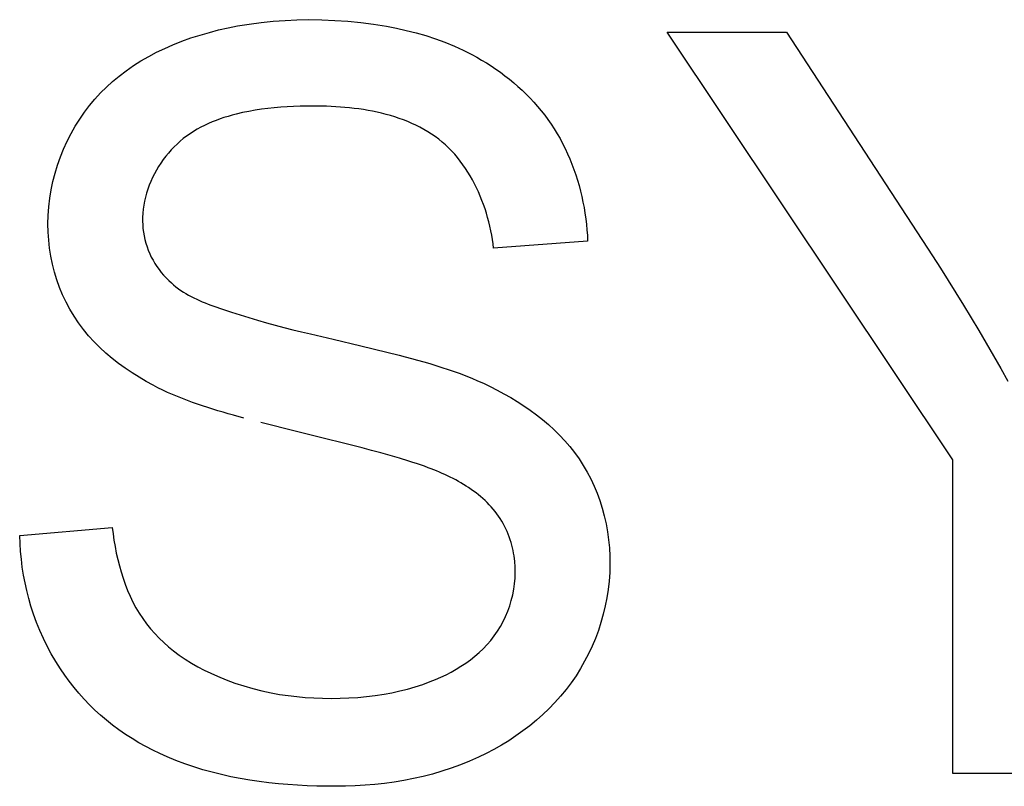
# Model space of a CAD drawing. Units: millimetres. Extents: x 3 to 181, y 0 to 124.
# Drawn here: x 144 to 145, y 27 to 29 of the extents above; entities that cross this region are included whole.
import ezdxf

# ---------------------------------------------------------------- set-up
doc = ezdxf.new("R2010")
doc.units = ezdxf.units.MM
doc.header["$LTSCALE"] = 16.335
doc.layers.get('0').update_dxf_attribs({"linetype": 'CONTINUOUS'})
doc.layers.add('INTFCLR_4', color=7, linetype='CONTINUOUS')

msp = doc.modelspace()

# ---------------------------------------------------------------- linework, layer by layer
at = {"color": 7, "linetype": 'CONTINUOUS', "true_color": 0x1d1d1b}
for p, q in [((144.0413, 28.4969), (144.0642, 28.4999)), ((144.0642, 28.4999), (144.0871, 28.5022)), ((144.0871, 28.5022), (144.1102, 28.5039)), ((144.1102, 28.5039), (144.1333, 28.5049)), ((144.1333, 28.5049), (144.1564, 28.5053)), ((144.1564, 28.5053), (144.1815, 28.505)), ((144.1815, 28.505), (144.2066, 28.504)), ((144.2066, 28.504), (144.2316, 28.5023)), ((144.2316, 28.5023), (144.2566, 28.4998)), ((144.2566, 28.4998), (144.2814, 28.4966)), ((143.9462, 28.4756), (143.9641, 28.4808)), ((143.9641, 28.4808), (143.9821, 28.4854)), ((143.9821, 28.4854), (144.0003, 28.4895)), ((144.0003, 28.4895), (144.0185, 28.4931)), ((144.0185, 28.4931), (144.0413, 28.4969)), ((144.2814, 28.4966), (144.3062, 28.4926)), ((144.3062, 28.4926), (144.3253, 28.4889)), ((144.3253, 28.4889), (144.3444, 28.4846)), ((144.3444, 28.4846), (144.3633, 28.4799)), ((144.3633, 28.4799), (144.3821, 28.4745)), ((143.8937, 28.4567), (143.911, 28.4636)), ((143.911, 28.4636), (143.9285, 28.4699)), ((143.9285, 28.4699), (143.9462, 28.4756)), ((144.3821, 28.4745), (144.4006, 28.4684)), ((144.4006, 28.4684), (144.419, 28.4617)), ((144.419, 28.4617), (144.4372, 28.4543)), ((143.847, 28.4343), (143.8623, 28.4423)), ((143.8623, 28.4423), (143.8779, 28.4498)), ((143.8779, 28.4498), (143.8937, 28.4567)), ((144.4372, 28.4543), (144.4541, 28.4465)), ((144.4541, 28.4465), (144.4708, 28.4381)), ((143.8175, 28.4166), (143.8321, 28.4258)), ((143.8321, 28.4258), (143.847, 28.4343)), ((144.4708, 28.4381), (144.4804, 28.4329)), ((144.4804, 28.4329), (144.4898, 28.4274)), ((144.4898, 28.4274), (144.4991, 28.4218)), ((143.7897, 28.3964), (143.8034, 28.4068)), ((143.8034, 28.4068), (143.8175, 28.4166)), ((144.4991, 28.4218), (144.5082, 28.4159)), ((144.5082, 28.4159), (144.5173, 28.4099)), ((144.5173, 28.4099), (144.5262, 28.4036)), ((144.5262, 28.4036), (144.5349, 28.3971)), ((143.7655, 28.3752), (143.7774, 28.3861)), ((143.7774, 28.3861), (143.7897, 28.3964)), ((144.5349, 28.3971), (144.5434, 28.3904)), ((144.5434, 28.3904), (144.5518, 28.3835)), ((143.7542, 28.3638), (143.7655, 28.3752)), ((144.5518, 28.3835), (144.56, 28.3763)), ((144.56, 28.3763), (144.568, 28.369)), ((144.568, 28.369), (144.5758, 28.3615)), ((143.733, 28.3395), (143.7433, 28.3519)), ((143.7433, 28.3519), (143.7542, 28.3638)), ((144.5758, 28.3615), (144.5834, 28.3538)), ((144.5834, 28.3538), (144.5908, 28.3459)), ((143.7232, 28.3267), (143.733, 28.3395)), ((144.0402, 28.3282), (144.0279, 28.3257)), ((144.0524, 28.3304), (144.0402, 28.3282)), ((144.0648, 28.3323), (144.0524, 28.3304)), ((144.0772, 28.3339), (144.0648, 28.3323)), ((144.0896, 28.3353), (144.0772, 28.3339)), ((144.102, 28.3363), (144.0896, 28.3353)), ((144.1144, 28.3372), (144.102, 28.3363)), ((144.1269, 28.3378), (144.1144, 28.3372)), ((144.1394, 28.3382), (144.1269, 28.3378)), ((144.1518, 28.3384), (144.1394, 28.3382)), ((144.1643, 28.3385), (144.1518, 28.3384)), ((144.173, 28.3385), (144.1643, 28.3385)), ((144.1817, 28.3383), (144.173, 28.3385)), ((144.1905, 28.3381), (144.1817, 28.3383)), ((144.1993, 28.3377), (144.1905, 28.3381)), ((144.2082, 28.3372), (144.1993, 28.3377)), ((144.2171, 28.3366), (144.2082, 28.3372)), ((144.226, 28.3359), (144.2171, 28.3366)), ((144.2349, 28.335), (144.226, 28.3359)), ((144.2438, 28.334), (144.2349, 28.335)), ((144.2527, 28.3328), (144.2438, 28.334)), ((144.2616, 28.3315), (144.2527, 28.3328)), ((144.2705, 28.33), (144.2616, 28.3315)), ((144.2793, 28.3283), (144.2705, 28.33)), ((144.288, 28.3265), (144.2793, 28.3283)), ((144.5908, 28.3459), (144.598, 28.3377)), ((144.598, 28.3377), (144.6049, 28.3294)), ((144.6049, 28.3294), (144.6116, 28.3209)), ((143.7053, 28.2995), (143.714, 28.3134)), ((143.714, 28.3134), (143.7232, 28.3267)), ((143.9772, 28.3107), (143.9697, 28.3077)), ((143.9848, 28.3135), (143.9772, 28.3107)), ((143.9924, 28.3161), (143.9848, 28.3135)), ((144.0002, 28.3185), (143.9924, 28.3161)), ((144.0079, 28.3207), (144.0002, 28.3185)), ((144.0158, 28.3228), (144.0079, 28.3207)), ((144.0279, 28.3257), (144.0158, 28.3228)), ((144.2967, 28.3245), (144.288, 28.3265)), ((144.3054, 28.3223), (144.2967, 28.3245)), ((144.3139, 28.32), (144.3054, 28.3223)), ((144.3224, 28.3174), (144.3139, 28.32)), ((144.3308, 28.3146), (144.3224, 28.3174)), ((144.339, 28.3116), (144.3308, 28.3146)), ((144.3472, 28.3084), (144.339, 28.3116)), ((144.3552, 28.305), (144.3472, 28.3084)), ((144.6116, 28.3209), (144.618, 28.3122)), ((144.618, 28.3122), (144.6242, 28.3034)), ((143.6972, 28.2852), (143.7053, 28.2995)), ((143.9337, 28.2895), (143.927, 28.2851)), ((143.9407, 28.2936), (143.9337, 28.2895)), ((143.9478, 28.2975), (143.9407, 28.2936)), ((143.955, 28.3011), (143.9478, 28.2975)), ((143.9623, 28.3045), (143.955, 28.3011)), ((143.9697, 28.3077), (143.9623, 28.3045)), ((144.3631, 28.3013), (144.3552, 28.305)), ((144.3708, 28.2975), (144.3631, 28.3013)), ((144.3784, 28.2933), (144.3708, 28.2975)), ((144.3859, 28.289), (144.3784, 28.2933)), ((144.6242, 28.3034), (144.6302, 28.2943)), ((144.6302, 28.2943), (144.6358, 28.285)), ((143.6828, 28.2555), (143.6897, 28.2705)), ((143.6897, 28.2705), (143.6972, 28.2852)), ((143.9077, 28.2704), (143.9018, 28.2651)), ((143.9138, 28.2755), (143.9077, 28.2704)), ((143.9203, 28.2804), (143.9138, 28.2755)), ((143.927, 28.2851), (143.9203, 28.2804)), ((144.3931, 28.2843), (144.3859, 28.289)), ((144.4002, 28.2795), (144.3931, 28.2843)), ((144.4071, 28.2743), (144.4002, 28.2795)), ((144.4137, 28.2689), (144.4071, 28.2743)), ((144.6358, 28.285), (144.6412, 28.2756)), ((144.6412, 28.2756), (144.6463, 28.266)), ((143.6766, 28.2402), (143.6828, 28.2555)), ((143.8905, 28.2537), (143.8852, 28.2477)), ((143.8961, 28.2595), (143.8905, 28.2537)), ((143.9018, 28.2651), (143.8961, 28.2595)), ((144.42, 28.2634), (144.4137, 28.2689)), ((144.4262, 28.2576), (144.42, 28.2634)), ((144.4321, 28.2515), (144.4262, 28.2576)), ((144.4378, 28.2453), (144.4321, 28.2515)), ((144.6463, 28.266), (144.6512, 28.2563)), ((144.6512, 28.2563), (144.6558, 28.2464)), ((143.6711, 28.2246), (143.6766, 28.2402)), ((143.8752, 28.235), (143.8705, 28.2284)), ((143.8801, 28.2415), (143.8752, 28.235)), ((143.8852, 28.2477), (143.8801, 28.2415)), ((144.4433, 28.2388), (144.4378, 28.2453)), ((144.4486, 28.2321), (144.4433, 28.2388)), ((144.4537, 28.2252), (144.4486, 28.2321)), ((144.6558, 28.2464), (144.6601, 28.2364)), ((144.6601, 28.2364), (144.6642, 28.2263)), ((143.6663, 28.2088), (143.6711, 28.2246)), ((143.8619, 28.2147), (143.858, 28.2076)), ((143.8661, 28.2216), (143.8619, 28.2147)), ((143.8705, 28.2284), (143.8661, 28.2216)), ((144.4586, 28.2181), (144.4537, 28.2252)), ((144.4633, 28.2109), (144.4586, 28.2181)), ((144.6642, 28.2263), (144.668, 28.2161)), ((144.668, 28.2161), (144.6716, 28.2057)), ((143.6621, 28.1928), (143.6663, 28.2088)), ((143.8544, 28.2004), (143.851, 28.193)), ((143.858, 28.2076), (143.8544, 28.2004)), ((144.4678, 28.2035), (144.4633, 28.2109)), ((144.4721, 28.1959), (144.4678, 28.2035)), ((144.4762, 28.1882), (144.4721, 28.1959)), ((144.6716, 28.2057), (144.6749, 28.1953)), ((144.6749, 28.1953), (144.6779, 28.1848)), ((143.656, 28.1603), (143.6587, 28.1766)), ((143.6587, 28.1766), (143.6621, 28.1928)), ((143.8452, 28.178), (143.8428, 28.1704)), ((143.848, 28.1856), (143.8452, 28.178)), ((143.851, 28.193), (143.848, 28.1856)), ((144.4801, 28.1804), (144.4762, 28.1882)), ((144.4838, 28.1725), (144.4801, 28.1804)), ((144.6779, 28.1848), (144.6807, 28.1743)), ((143.6541, 28.1439), (143.656, 28.1603)), ((143.8406, 28.1627), (143.8388, 28.1549)), ((143.8428, 28.1704), (143.8406, 28.1627)), ((144.4872, 28.1644), (144.4838, 28.1725)), ((144.4905, 28.1563), (144.4872, 28.1644)), ((144.4936, 28.1481), (144.4905, 28.1563)), ((144.6807, 28.1743), (144.6833, 28.1637)), ((144.6833, 28.1637), (144.6855, 28.153)), ((143.6529, 28.1273), (143.6541, 28.1439)), ((143.8363, 28.1393), (143.8355, 28.1314)), ((143.8374, 28.1471), (143.8363, 28.1393)), ((143.8388, 28.1549), (143.8374, 28.1471)), ((144.4964, 28.1398), (144.4936, 28.1481)), ((144.4991, 28.1314), (144.4964, 28.1398)), ((144.6855, 28.153), (144.6876, 28.1423)), ((144.6876, 28.1423), (144.6893, 28.1315)), ((143.6525, 28.1108), (143.6529, 28.1273)), ((143.8355, 28.1314), (143.8351, 28.1235)), ((143.8351, 28.1235), (143.8351, 28.1163)), ((144.5015, 28.1231), (144.4991, 28.1314)), ((144.5038, 28.1146), (144.5015, 28.1231)), ((144.6893, 28.1315), (144.6909, 28.1208)), ((144.6909, 28.1208), (144.6921, 28.11)), ((143.6529, 28.0951), (143.6525, 28.1108)), ((143.8351, 28.1163), (143.8354, 28.1091)), ((143.8354, 28.1091), (143.836, 28.1019)), ((143.836, 28.1019), (143.8369, 28.0947)), ((144.5058, 28.1062), (144.5038, 28.1146)), ((144.5077, 28.0977), (144.5058, 28.1062)), ((144.6921, 28.11), (144.6932, 28.0992)), ((144.6932, 28.0992), (144.694, 28.0885)), ((143.6539, 28.0794), (143.6529, 28.0951)), ((143.8369, 28.0947), (143.8382, 28.0876)), ((143.8382, 28.0876), (143.8397, 28.0805)), ((143.8397, 28.0805), (143.8416, 28.0736)), ((144.5093, 28.0892), (144.5077, 28.0977)), ((144.5107, 28.0808), (144.5093, 28.0892)), ((144.5119, 28.0723), (144.5107, 28.0808)), ((144.694, 28.0885), (144.6945, 28.0777)), ((143.6557, 28.0639), (143.6539, 28.0794)), ((143.6581, 28.0484), (143.6557, 28.0639)), ((143.8416, 28.0736), (143.8438, 28.0667)), ((143.8438, 28.0667), (143.8463, 28.0599)), ((144.5129, 28.0639), (144.5119, 28.0723)), ((143.6613, 28.033), (143.6581, 28.0484)), ((143.8463, 28.0599), (143.8491, 28.0533)), ((143.8491, 28.0533), (143.8521, 28.0469)), ((143.8521, 28.0469), (143.8554, 28.0407)), ((145.3604, 28.0495), (145.3757, 28.0257)), ((143.6652, 28.0178), (143.6613, 28.033)), ((143.8554, 28.0407), (143.859, 28.0345)), ((143.859, 28.0345), (143.8629, 28.0286)), ((143.8629, 28.0286), (143.867, 28.0228)), ((145.3757, 28.0257), (145.3908, 28.0018)), ((143.6697, 28.0029), (143.6652, 28.0178)), ((143.867, 28.0228), (143.8713, 28.0172)), ((143.8713, 28.0172), (143.8759, 28.0118)), ((143.8759, 28.0118), (143.8806, 28.0066)), ((143.8806, 28.0066), (143.8856, 28.0016)), ((143.6749, 27.9882), (143.6697, 28.0029)), ((143.6809, 27.9738), (143.6749, 27.9882)), ((143.8856, 28.0016), (143.8908, 27.9968)), ((143.8908, 27.9968), (143.8951, 27.9929)), ((143.8951, 27.9929), (143.8997, 27.9892)), ((143.8997, 27.9892), (143.9043, 27.9857)), ((143.9043, 27.9857), (143.9091, 27.9824)), ((145.3908, 28.0018), (145.4057, 27.9778)), ((143.6875, 27.9597), (143.6809, 27.9738)), ((143.9091, 27.9824), (143.9139, 27.9792)), ((143.9139, 27.9792), (143.9189, 27.9762)), ((143.9189, 27.9762), (143.924, 27.9733)), ((143.924, 27.9733), (143.9292, 27.9705)), ((143.9292, 27.9705), (143.9344, 27.9679)), ((143.9344, 27.9679), (143.9397, 27.9653)), ((145.4057, 27.9778), (145.4205, 27.9537)), ((143.6948, 27.946), (143.6875, 27.9597)), ((143.9397, 27.9653), (143.9451, 27.9629)), ((143.9451, 27.9629), (143.9505, 27.9606)), ((143.9505, 27.9606), (143.956, 27.9583)), ((143.956, 27.9583), (143.9616, 27.9561)), ((143.9616, 27.9561), (143.9671, 27.954)), ((143.9671, 27.954), (143.9727, 27.952)), ((143.9727, 27.952), (143.9783, 27.95)), ((143.9783, 27.95), (143.984, 27.948)), ((143.984, 27.948), (143.9896, 27.9461)), ((145.4205, 27.9537), (145.4352, 27.9295)), ((143.7028, 27.9327), (143.6948, 27.946)), ((143.7116, 27.9197), (143.7028, 27.9327)), ((143.9896, 27.9461), (144.0066, 27.9405)), ((144.0066, 27.9405), (144.0235, 27.9351)), ((144.0235, 27.9351), (144.0404, 27.9299)), ((144.0404, 27.9299), (144.0574, 27.9249)), ((145.4352, 27.9295), (145.4497, 27.9052)), ((143.7211, 27.9071), (143.7116, 27.9197)), ((144.0574, 27.9249), (144.0743, 27.9201)), ((144.0743, 27.9201), (144.0912, 27.9154)), ((144.0912, 27.9154), (144.1082, 27.9109)), ((144.1082, 27.9109), (144.1252, 27.9066)), ((143.7311, 27.895), (143.7211, 27.9071)), ((143.7417, 27.8833), (143.7311, 27.895)), ((144.1252, 27.9066), (144.1423, 27.9024)), ((144.1423, 27.9024), (144.1594, 27.8984)), ((145.4497, 27.9052), (145.464, 27.8808)), ((143.7529, 27.8722), (143.7417, 27.8833)), ((143.7645, 27.8614), (143.7529, 27.8722)), ((145.464, 27.8808), (145.4782, 27.8563)), ((143.7766, 27.8511), (143.7645, 27.8614)), ((144.3067, 27.8633), (144.3306, 27.8573)), ((144.3306, 27.8573), (144.3425, 27.8542)), ((144.3425, 27.8542), (144.3544, 27.8511)), ((145.4782, 27.8563), (145.4922, 27.8318)), ((143.789, 27.8413), (143.7766, 27.8511)), ((143.8018, 27.832), (143.789, 27.8413)), ((144.3544, 27.8511), (144.3663, 27.8478)), ((144.3663, 27.8478), (144.3781, 27.8445)), ((144.3781, 27.8445), (144.3899, 27.8411)), ((144.3899, 27.8411), (144.4016, 27.8375)), ((144.4016, 27.8375), (144.4133, 27.8338)), ((144.4133, 27.8338), (144.425, 27.8299)), ((143.8149, 27.8231), (143.8018, 27.832)), ((143.8283, 27.8147), (143.8149, 27.8231)), ((143.8419, 27.8067), (143.8283, 27.8147)), ((144.425, 27.8299), (144.4366, 27.8259)), ((144.4366, 27.8259), (144.4481, 27.8217)), ((144.4481, 27.8217), (144.4595, 27.8173)), ((144.4595, 27.8173), (144.4709, 27.8128)), ((145.4922, 27.8318), (145.506, 27.8071)), ((143.8556, 27.7992), (143.8419, 27.8067)), ((143.8648, 27.7944), (143.8556, 27.7992)), ((144.4709, 27.8128), (144.4821, 27.808)), ((144.4821, 27.808), (144.4933, 27.803)), ((144.4933, 27.803), (144.5066, 27.7967)), ((144.5066, 27.7967), (144.5199, 27.79)), ((143.8741, 27.7899), (143.8648, 27.7944)), ((143.8835, 27.7855), (143.8741, 27.7899)), ((143.8929, 27.7814), (143.8835, 27.7855)), ((143.9024, 27.7773), (143.8929, 27.7814)), ((143.912, 27.7735), (143.9024, 27.7773)), ((144.5199, 27.79), (144.533, 27.783)), ((144.533, 27.783), (144.546, 27.7755)), ((143.9217, 27.7698), (143.912, 27.7735)), ((143.9314, 27.7662), (143.9217, 27.7698)), ((143.9412, 27.7627), (143.9314, 27.7662)), ((143.951, 27.7594), (143.9412, 27.7627)), ((143.9609, 27.7562), (143.951, 27.7594)), ((144.546, 27.7755), (144.5588, 27.7678)), ((144.5588, 27.7678), (144.5714, 27.7596)), ((144.5714, 27.7596), (144.5837, 27.7511)), ((143.9708, 27.7531), (143.9609, 27.7562)), ((143.9808, 27.75), (143.9708, 27.7531)), ((143.9907, 27.7471), (143.9808, 27.75)), ((144.0007, 27.7442), (143.9907, 27.7471)), ((144.0107, 27.7414), (144.0007, 27.7442)), ((144.0308, 27.7359), (144.0107, 27.7414)), ((144.5837, 27.7511), (144.5957, 27.7422)), ((144.5957, 27.7422), (144.6074, 27.7329)), ((144.0864, 27.7213), (144.0636, 27.7272)), ((144.1092, 27.7155), (144.0864, 27.7213)), ((144.6074, 27.7329), (144.6188, 27.7233)), ((144.6188, 27.7233), (144.6298, 27.7132)), ((144.6298, 27.7132), (144.6404, 27.7028)), ((144.6404, 27.7028), (144.6506, 27.692)), ((144.223, 27.6877), (144.1867, 27.6967)), ((144.2412, 27.6831), (144.223, 27.6877)), ((144.2593, 27.6784), (144.2412, 27.6831)), ((144.6506, 27.692), (144.6602, 27.6808)), ((144.6602, 27.6808), (144.6694, 27.6692)), ((144.2774, 27.6735), (144.2593, 27.6784)), ((144.2954, 27.6686), (144.2774, 27.6735)), ((144.3134, 27.6635), (144.2954, 27.6686)), ((144.3314, 27.6582), (144.3134, 27.6635)), ((144.6694, 27.6692), (144.678, 27.6572)), ((144.3493, 27.6527), (144.3314, 27.6582)), ((144.3569, 27.6504), (144.3493, 27.6527)), ((144.3644, 27.6479), (144.3569, 27.6504)), ((144.372, 27.6454), (144.3644, 27.6479)), ((144.3794, 27.6428), (144.372, 27.6454)), ((144.3869, 27.64), (144.3794, 27.6428)), ((144.678, 27.6572), (144.6862, 27.6446)), ((144.6862, 27.6446), (144.6937, 27.6316)), ((144.3922, 27.638), (144.3869, 27.64)), ((144.3975, 27.6358), (144.3922, 27.638)), ((144.4029, 27.6337), (144.3975, 27.6358)), ((144.4082, 27.6314), (144.4029, 27.6337)), ((144.4136, 27.6291), (144.4082, 27.6314)), ((144.4189, 27.6267), (144.4136, 27.6291)), ((144.4241, 27.6242), (144.4189, 27.6267)), ((144.4294, 27.6217), (144.4241, 27.6242)), ((144.6937, 27.6316), (144.7007, 27.6183)), ((144.4346, 27.619), (144.4294, 27.6217)), ((144.4398, 27.6163), (144.4346, 27.619)), ((144.4449, 27.6135), (144.4398, 27.6163)), ((144.45, 27.6107), (144.4449, 27.6135)), ((144.455, 27.6077), (144.45, 27.6107)), ((144.46, 27.6046), (144.455, 27.6077)), ((144.7007, 27.6183), (144.7071, 27.6046)), ((144.4648, 27.6015), (144.46, 27.6046)), ((144.4696, 27.5982), (144.4648, 27.6015)), ((144.4744, 27.5949), (144.4696, 27.5982)), ((144.479, 27.5915), (144.4744, 27.5949)), ((144.4835, 27.5879), (144.479, 27.5915)), ((144.488, 27.5843), (144.4835, 27.5879)), ((144.7071, 27.6046), (144.7129, 27.5907)), ((144.7129, 27.5907), (144.7181, 27.5765)), ((144.4923, 27.5805), (144.488, 27.5843)), ((144.4966, 27.5766), (144.4923, 27.5805)), ((144.5007, 27.5727), (144.4966, 27.5766)), ((144.5047, 27.5686), (144.5007, 27.5727)), ((144.5085, 27.5644), (144.5047, 27.5686)), ((144.7181, 27.5765), (144.7226, 27.5622)), ((144.5123, 27.5601), (144.5085, 27.5644)), ((144.5159, 27.5556), (144.5123, 27.5601)), ((144.5193, 27.5511), (144.5159, 27.5556)), ((144.5225, 27.5465), (144.5193, 27.5511)), ((144.7226, 27.5622), (144.7267, 27.547)), ((144.5257, 27.5418), (144.5225, 27.5465)), ((144.5286, 27.537), (144.5257, 27.5418)), ((144.5315, 27.5321), (144.5286, 27.537)), ((144.5341, 27.5271), (144.5315, 27.5321)), ((144.7267, 27.547), (144.7302, 27.5317)), ((144.7302, 27.5317), (144.733, 27.5163)), ((143.7766, 27.5246), (143.7781, 27.5123)), ((143.7781, 27.5123), (143.78, 27.4999)), ((144.5366, 27.522), (144.5341, 27.5271)), ((144.539, 27.5168), (144.5366, 27.522)), ((144.5412, 27.5116), (144.539, 27.5168)), ((144.5432, 27.5063), (144.5412, 27.5116)), ((144.733, 27.5163), (144.7351, 27.5007)), ((143.5986, 27.4938), (143.5979, 27.5091)), ((143.5996, 27.4785), (143.5986, 27.4938)), ((143.78, 27.4999), (143.7821, 27.4876)), ((144.5451, 27.501), (144.5432, 27.5063)), ((144.5467, 27.4959), (144.5451, 27.501)), ((144.5482, 27.4907), (144.5467, 27.4959)), ((144.5495, 27.4856), (144.5482, 27.4907)), ((144.7351, 27.5007), (144.7366, 27.4851)), ((143.6011, 27.4632), (143.5996, 27.4785)), ((143.7821, 27.4876), (143.7845, 27.4753)), ((143.7845, 27.4753), (143.7873, 27.463)), ((144.5507, 27.4804), (144.5495, 27.4856)), ((144.5517, 27.4751), (144.5507, 27.4804)), ((144.5526, 27.4698), (144.5517, 27.4751)), ((144.7366, 27.4851), (144.7374, 27.4694)), ((143.603, 27.4479), (143.6011, 27.4632)), ((143.7873, 27.463), (143.7904, 27.4508)), ((144.5539, 27.4592), (144.5526, 27.4698)), ((144.5546, 27.4485), (144.5539, 27.4592)), ((144.7376, 27.4536), (144.7371, 27.4374)), ((144.7374, 27.4694), (144.7376, 27.4536)), ((143.6054, 27.4327), (143.603, 27.4479)), ((143.7904, 27.4508), (143.7938, 27.4387)), ((143.7938, 27.4387), (143.7976, 27.4267)), ((144.5544, 27.4269), (144.5548, 27.4378)), ((144.5548, 27.4378), (144.5546, 27.4485)), ((144.7371, 27.4374), (144.7359, 27.4212)), ((143.6082, 27.4176), (143.6054, 27.4327)), ((143.6115, 27.4026), (143.6082, 27.4176)), ((143.7976, 27.4267), (143.8017, 27.4149)), ((143.8017, 27.4149), (143.8063, 27.4032)), ((144.5519, 27.4052), (144.5534, 27.416)), ((144.5534, 27.416), (144.5544, 27.4269)), ((144.7359, 27.4212), (144.7341, 27.4051)), ((143.6153, 27.3877), (143.6115, 27.4026)), ((143.8063, 27.4032), (143.8113, 27.3918)), ((144.5498, 27.3944), (144.5519, 27.4052)), ((144.7341, 27.4051), (144.7316, 27.389)), ((143.6195, 27.3729), (143.6153, 27.3877)), ((143.8113, 27.3918), (143.8167, 27.3806)), ((143.8167, 27.3806), (143.8225, 27.3696)), ((144.544, 27.3733), (144.5472, 27.3838)), ((144.5472, 27.3838), (144.5498, 27.3944)), ((144.7316, 27.389), (144.7284, 27.373)), ((143.6247, 27.357), (143.6195, 27.3729)), ((143.8225, 27.3696), (143.8288, 27.3589)), ((143.8288, 27.3589), (143.8356, 27.3486)), ((144.5361, 27.3528), (144.5403, 27.363)), ((144.5403, 27.363), (144.544, 27.3733)), ((144.7284, 27.373), (144.7246, 27.3571)), ((143.6304, 27.3412), (143.6247, 27.357)), ((143.6368, 27.3256), (143.6304, 27.3412)), ((143.8356, 27.3486), (143.8429, 27.3386)), ((143.8429, 27.3386), (143.8505, 27.329)), ((144.5262, 27.3334), (144.5314, 27.343)), ((144.5314, 27.343), (144.5361, 27.3528)), ((144.7202, 27.3414), (144.7152, 27.3258)), ((144.7246, 27.3571), (144.7202, 27.3414)), ((143.6436, 27.3103), (143.6368, 27.3256)), ((143.8505, 27.329), (143.8587, 27.3197)), ((143.8587, 27.3197), (143.8672, 27.3108)), ((144.5143, 27.3151), (144.5205, 27.3241)), ((144.5205, 27.3241), (144.5262, 27.3334)), ((144.7152, 27.3258), (144.7095, 27.3105)), ((143.6511, 27.2952), (143.6436, 27.3103)), ((143.8672, 27.3108), (143.8761, 27.3023)), ((143.8761, 27.3023), (143.8853, 27.2941)), ((144.5005, 27.2983), (144.5076, 27.3065)), ((144.5076, 27.3065), (144.5143, 27.3151)), ((144.7095, 27.3105), (144.7032, 27.2955)), ((143.659, 27.2805), (143.6511, 27.2952)), ((143.8853, 27.2941), (143.8949, 27.2863)), ((143.8949, 27.2863), (143.9061, 27.278)), ((144.4767, 27.2758), (144.485, 27.2829)), ((144.485, 27.2829), (144.4929, 27.2904)), ((144.4929, 27.2904), (144.5005, 27.2983)), ((144.7032, 27.2955), (144.6963, 27.2807)), ((143.6675, 27.266), (143.659, 27.2805)), ((143.6765, 27.2518), (143.6675, 27.266)), ((143.9061, 27.278), (143.9177, 27.2701)), ((143.9177, 27.2701), (143.9296, 27.2627)), ((143.9296, 27.2627), (143.9418, 27.2557)), ((144.45, 27.2565), (144.4592, 27.2626)), ((144.4592, 27.2626), (144.4681, 27.269)), ((144.4681, 27.269), (144.4767, 27.2758)), ((144.6888, 27.2662), (144.6808, 27.2521)), ((144.6963, 27.2807), (144.6888, 27.2662)), ((143.6849, 27.2395), (143.6765, 27.2518)), ((143.9418, 27.2557), (143.9542, 27.2492)), ((143.9542, 27.2492), (143.9668, 27.243)), ((144.4211, 27.2403), (144.4309, 27.2454)), ((144.4309, 27.2454), (144.4405, 27.2508)), ((144.4405, 27.2508), (144.45, 27.2565)), ((144.6808, 27.2521), (144.6721, 27.2383)), ((143.6936, 27.2275), (143.6849, 27.2395)), ((143.7028, 27.2157), (143.6936, 27.2275)), ((143.9668, 27.243), (143.9796, 27.2373)), ((143.9796, 27.2373), (143.9964, 27.2304)), ((143.9964, 27.2304), (144.0135, 27.2241)), ((144.3762, 27.2216), (144.3908, 27.227)), ((144.3908, 27.227), (144.401, 27.2311)), ((144.401, 27.2311), (144.4111, 27.2355)), ((144.4111, 27.2355), (144.4211, 27.2403)), ((144.6627, 27.2247), (144.6528, 27.2116)), ((144.6721, 27.2383), (144.6627, 27.2247)), ((143.7123, 27.2043), (143.7028, 27.2157)), ((144.0135, 27.2241), (144.0307, 27.2185)), ((144.0307, 27.2185), (144.0481, 27.2134)), ((144.0481, 27.2134), (144.0657, 27.209)), ((144.0657, 27.209), (144.0834, 27.2052)), ((144.3015, 27.2028), (144.3166, 27.2055)), ((144.3166, 27.2055), (144.3317, 27.2088)), ((144.3317, 27.2088), (144.3466, 27.2125)), ((144.3466, 27.2125), (144.3615, 27.2168)), ((144.3615, 27.2168), (144.3762, 27.2216)), ((144.6528, 27.2116), (144.6423, 27.1988)), ((143.7222, 27.1932), (143.7123, 27.2043)), ((143.7325, 27.1824), (143.7222, 27.1932)), ((144.0834, 27.2052), (144.0998, 27.2023)), ((144.0998, 27.2023), (144.1163, 27.1998)), ((144.1163, 27.1998), (144.1328, 27.1979)), ((144.1328, 27.1979), (144.1494, 27.1964)), ((144.1494, 27.1964), (144.1661, 27.1954)), ((144.1661, 27.1954), (144.1828, 27.1948)), ((144.1828, 27.1948), (144.1994, 27.1946)), ((144.1994, 27.1946), (144.2165, 27.1948)), ((144.2165, 27.1948), (144.2336, 27.1954)), ((144.2336, 27.1954), (144.2507, 27.1965)), ((144.2507, 27.1965), (144.2677, 27.1981)), ((144.2677, 27.1981), (144.2846, 27.2002)), ((144.2846, 27.2002), (144.3015, 27.2028)), ((144.6313, 27.1865), (144.6198, 27.1746)), ((144.6423, 27.1988), (144.6313, 27.1865)), ((143.7431, 27.172), (143.7325, 27.1824)), ((143.7541, 27.162), (143.7431, 27.172)), ((144.6198, 27.1746), (144.6079, 27.1632)), ((143.7653, 27.1523), (143.7541, 27.162)), ((143.7773, 27.1428), (143.7653, 27.1523)), ((144.5955, 27.1522), (144.5827, 27.1416)), ((144.6079, 27.1632), (144.5955, 27.1522)), ((143.7895, 27.1337), (143.7773, 27.1428)), ((143.802, 27.1251), (143.7895, 27.1337)), ((144.5695, 27.1316), (144.556, 27.1219)), ((144.5827, 27.1416), (144.5695, 27.1316)), ((143.8149, 27.1168), (143.802, 27.1251)), ((143.8279, 27.109), (143.8149, 27.1168)), ((144.5422, 27.1128), (144.528, 27.1041)), ((144.556, 27.1219), (144.5422, 27.1128)), ((143.8413, 27.1015), (143.8279, 27.109)), ((143.8548, 27.0945), (143.8413, 27.1015)), ((143.8686, 27.0878), (143.8548, 27.0945)), ((144.5136, 27.0959), (144.4989, 27.0881)), ((144.528, 27.1041), (144.5136, 27.0959)), ((143.8825, 27.0816), (143.8686, 27.0878)), ((143.8995, 27.0745), (143.8825, 27.0816)), ((143.9168, 27.0681), (143.8995, 27.0745)), ((144.4667, 27.0732), (144.4491, 27.0661)), ((144.484, 27.0809), (144.4667, 27.0732)), ((144.4989, 27.0881), (144.484, 27.0809)), ((143.9342, 27.0621), (143.9168, 27.0681)), ((143.9518, 27.0567), (143.9342, 27.0621)), ((143.9696, 27.0518), (143.9518, 27.0567)), ((144.4133, 27.0537), (144.3951, 27.0485)), ((144.4313, 27.0596), (144.4133, 27.0537)), ((144.4491, 27.0661), (144.4313, 27.0596)), ((143.9876, 27.0473), (143.9696, 27.0518)), ((144.0056, 27.0433), (143.9876, 27.0473)), ((144.0238, 27.0398), (144.0056, 27.0433)), ((144.0421, 27.0367), (144.0238, 27.0398)), ((144.0605, 27.034), (144.0421, 27.0367)), ((144.3397, 27.036), (144.321, 27.0329)), ((144.3583, 27.0396), (144.3397, 27.036)), ((144.3768, 27.0438), (144.3583, 27.0396)), ((144.3951, 27.0485), (144.3768, 27.0438)), ((144.0789, 27.0317), (144.0605, 27.034)), ((144.0974, 27.0297), (144.0789, 27.0317)), ((144.1159, 27.0281), (144.0974, 27.0297)), ((144.1344, 27.0268), (144.1159, 27.0281)), ((144.1529, 27.0259), (144.1344, 27.0268)), ((144.1714, 27.0252), (144.1529, 27.0259)), ((144.1898, 27.0248), (144.1714, 27.0252)), ((144.2082, 27.0247), (144.1898, 27.0248)), ((144.227, 27.0249), (144.2082, 27.0247)), ((144.2458, 27.0256), (144.227, 27.0249)), ((144.2647, 27.0267), (144.2458, 27.0256)), ((144.2835, 27.0283), (144.2647, 27.0267)), ((144.3023, 27.0304), (144.2835, 27.0283)), ((144.321, 27.0329), (144.3023, 27.0304))]:
    msp.add_line(p, q, dxfattribs=at)
at = {"layer": 'INTFCLR_4', "color": 7, "linetype": 'CONTINUOUS', "true_color": 0x1d1d1b}
for p, q in [((144.8478, 28.4811), (145.0783, 28.4811)), ((145.3995, 27.6555), (144.8478, 28.4811)), ((145.0783, 28.4811), (145.3604, 28.0495)), ((144.6945, 28.0777), (144.5129, 28.0639)), ((144.1594, 27.8984), (144.2032, 27.8883)), ((144.2032, 27.8883), (144.2563, 27.8756)), ((144.2563, 27.8756), (144.3067, 27.8633)), ((144.1867, 27.6967), (144.1092, 27.7155)), ((145.3995, 27.0492), (145.3995, 27.6555)), ((143.5979, 27.5091), (143.7766, 27.5246)), ((145.589, 27.0492), (145.3995, 27.0492))]:
    msp.add_line(p, q, dxfattribs=at)

doc.saveas('drawing.dxf')
